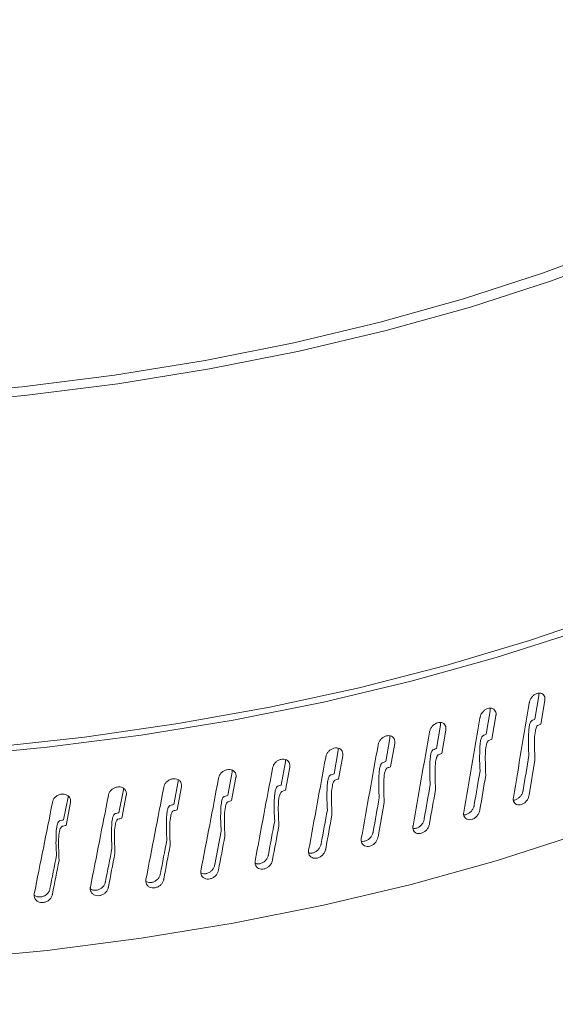
# Model space of a CAD drawing. Extents: x 20.7 to 36, y -22.9 to -11.8.
# Drawn here: x 26.1 to 26.2, y -15.5 to -15.3 of the extents above; entities that cross this region are included whole.
import ezdxf

# ---------------------------------------------------------------- set-up
doc = ezdxf.new("R2010")
doc.units = 0
doc.header["$LTSCALE"] = 0.2
doc.header["$MEASUREMENT"] = 0
doc.layers.add('AMR', color=7, linetype='Continuous')

msp = doc.modelspace()

# ---------------------------------------------------------------- linework, layer by layer
at = {"layer": 'AMR', "color": 7, "linetype": 'Continuous', "lineweight": 15}
for p, q in [((26.17857, -15.40994), (26.1793, -15.40555)), ((26.1793, -15.40555), (26.1793, -15.40507)), ((26.18042, -15.40644), (26.17969, -15.41083)), ((26.17022, -15.40838), (26.17023, -15.40787)), ((26.16948, -15.41275), (26.17022, -15.40838)), ((26.17128, -15.40928), (26.17053, -15.41366)), ((26.16018, -15.41539), (26.16094, -15.41103)), ((26.16094, -15.41103), (26.16095, -15.41055)), ((26.16193, -15.41196), (26.16117, -15.41632)), ((26.15069, -15.41785), (26.15147, -15.41351)), ((26.15147, -15.41351), (26.15147, -15.41304)), ((26.14182, -15.4158), (26.14182, -15.41536)), ((26.15238, -15.41445), (26.15161, -15.4188)), ((26.14103, -15.42013), (26.14182, -15.4158)), ((26.14266, -15.41676), (26.14187, -15.4211)), ((26.13119, -15.42223), (26.132, -15.41792)), ((26.13277, -15.41889), (26.13196, -15.42321)), ((26.132, -15.41792), (26.132, -15.4175)), ((26.12121, -15.42414), (26.12203, -15.41984)), ((26.12272, -15.42083), (26.12191, -15.42514)), ((26.12203, -15.41984), (26.12203, -15.41945)), ((26.10168, -15.42313), (26.10169, -15.42284)), ((26.11109, -15.42587), (26.11192, -15.42158)), ((26.11254, -15.42259), (26.11171, -15.42687)), ((26.11192, -15.42158), (26.11192, -15.42123)), ((26.0905, -15.42874), (26.09134, -15.42448)), ((26.09134, -15.42448), (26.09134, -15.42426)), ((26.10085, -15.4274), (26.10168, -15.42313)), ((26.10223, -15.42414), (26.10139, -15.42841)), ((26.09181, -15.42551), (26.09097, -15.42976))]:
    msp.add_line(p, q, dxfattribs=at)
at = {"layer": 'AMR', "color": 7, "linetype": 'Continuous', "lineweight": 15, "elevation": 0, "flags": 128}
for points in [[(25.97647, -15.34888), (25.99411, -15.35017), (26.01188, -15.35088), (26.02971, -15.351), (26.04751, -15.35054), (26.06522, -15.3495), (26.08275, -15.34788), (26.10003, -15.34569), (26.11699, -15.34294), (26.13355, -15.33964), (26.14964, -15.33581), (26.1652, -15.33146), (26.18016, -15.32661), (26.19445, -15.32128)], [(25.97589, -15.3505), (25.9937, -15.3518), (26.01165, -15.35251), (26.02965, -15.35264), (26.04762, -15.35218), (26.0655, -15.35113), (26.0832, -15.34951), (26.10066, -15.34731), (26.11779, -15.34454), (26.13452, -15.34122), (26.15078, -15.33736), (26.16651, -15.33298), (26.18163, -15.3281), (26.19608, -15.32273)], [(26.19257, -15.39014), (26.17756, -15.39527), (26.16193, -15.39992), (26.14573, -15.40406), (26.12904, -15.40767), (26.11193, -15.41075), (26.09445, -15.41326), (26.07669, -15.41522), (26.05871, -15.4166), (26.04059, -15.4174), (26.02241, -15.41762), (26.00424, -15.41726), (25.98615, -15.41632), (25.96822, -15.41481), (25.95051, -15.41272), (25.93311, -15.41007), (25.91609, -15.40687), (25.89951, -15.40314), (25.88991, -15.40067)], [(26.18657, -15.39355), (26.1713, -15.39844), (26.15544, -15.40284), (26.13906, -15.40673), (26.12221, -15.41009), (26.10498, -15.41291), (26.08742, -15.41518), (26.06961, -15.41689), (26.05162, -15.41804), (26.03352, -15.41861), (26.01539, -15.41861), (25.99729, -15.41803), (25.9793, -15.41688), (25.9615, -15.41516), (25.94394, -15.41289), (25.92671, -15.41006), (25.90987, -15.40669), (25.8935, -15.4028), (25.89164, -15.40232)], [(26.17857, -15.4176), (26.17749, -15.42404), (26.17747, -15.42418)], [(26.15041, -15.42551), (26.14927, -15.43188), (26.14924, -15.43202)], [(25.94102, -15.45038), (25.94394, -15.45081), (25.9615, -15.45309), (25.9793, -15.4548), (25.99729, -15.45595), (26.01539, -15.45653), (26.03352, -15.45653), (26.05162, -15.45596), (26.06961, -15.45482), (26.08742, -15.45311), (26.10498, -15.45084), (26.12221, -15.44802), (26.13906, -15.44466), (26.15544, -15.44077), (26.1713, -15.43637), (26.18657, -15.43148)], [(26.11873, -15.43723), (26.11875, -15.43709), (26.11995, -15.43081)]]:
    msp.add_lwpolyline(points, dxfattribs=at)
at = {"layer": 'AMR', "color": 7, "linetype": 'Continuous', "lineweight": 15}
for points, knots in [([(26.63182, -15.46016), (26.62527, -15.45347), (26.59251, -15.42006), (26.52474, -15.35205), (26.42848, -15.25797), (26.3234, -15.15855), (26.22009, -15.06397), (26.11856, -14.97409), (26.01885, -14.88875), (25.9192, -14.80636), (25.81966, -14.72704), (25.72025, -14.65055), (25.65413, -14.60215), (25.62108, -14.57796)], [0, 0, 0, 0, 0.019453, 0.097268, 0.201067, 0.304873, 0.408671, 0.507202, 0.605761, 0.704336, 0.80291, 0.90147, 1, 1, 1, 1]), ([(26.64309, -15.46316), (26.63559, -15.45547), (26.6098, -15.42903), (26.56571, -15.38477), (26.51088, -15.3304), (26.45615, -15.27706), (26.40152, -15.22469), (26.34689, -15.1732), (26.2922, -15.12254), (26.23743, -15.07267), (26.18267, -15.0237), (26.12792, -14.97562), (26.07318, -14.92843), (26.01845, -14.88212), (25.96372, -14.8367), (25.90899, -14.79216), (25.85424, -14.74848), (25.79949, -14.70569), (25.74477, -14.66379), (25.69014, -14.62294), (25.6524, -14.59508), (25.63289, -14.5811), (25.63153, -14.58013)], [0, 0, 0, 0, 0.022279, 0.076545, 0.130747, 0.184834, 0.238758, 0.292574, 0.346655, 0.400717, 0.454769, 0.508817, 0.562869, 0.616929, 0.671006, 0.725107, 0.77924, 0.833491, 0.88769, 0.941844, 0.995962, 1, 1, 1, 1]), ([(26.17752, -15.40683), (26.17756, -15.40665), (26.17765, -15.40629), (26.17798, -15.40579), (26.17841, -15.40538), (26.17891, -15.40511), (26.17941, -15.40502), (26.17986, -15.4051), (26.18021, -15.40536), (26.18042, -15.40577), (26.18046, -15.40615), (26.18043, -15.40638), (26.18042, -15.40644)], [0, 0, 0, 0, 0.107373, 0.214701, 0.322094, 0.429466, 0.536835, 0.644201, 0.751595, 0.858948, 0.966318, 1, 1, 1, 1]), ([(26.16831, -15.40962), (26.16835, -15.40944), (26.16845, -15.40908), (26.16879, -15.40859), (26.16922, -15.40819), (26.16973, -15.40793), (26.17024, -15.40784), (26.1707, -15.40794), (26.17106, -15.40821), (26.17128, -15.40861), (26.17132, -15.409), (26.17129, -15.40923), (26.17128, -15.40928)], [0, 0, 0, 0, 0.1073719, 0.2147022, 0.3220935, 0.4294606, 0.5368341, 0.6441973, 0.7515926, 0.8589476, 0.9663177, 1, 1, 1, 1]), ([(26.17454, -15.42455), (26.17553, -15.41869), (26.17652, -15.41279), (26.17751, -15.40688), (26.17752, -15.40683)], [0, 0, 0, 0, 0.992034, 1, 1, 1, 1]), ([(26.16527, -15.42728), (26.16628, -15.42145), (26.16729, -15.41556), (26.1683, -15.40967), (26.16831, -15.40962)], [0, 0, 0, 0, 0.992034, 1, 1, 1, 1]), ([(26.17797, -15.41021), (26.17809, -15.41015), (26.17828, -15.41006), (26.17848, -15.40998), (26.17857, -15.40994)], [0, 0, 0, 0, 0.5600403, 1, 1, 1, 1]), ([(26.15889, -15.41224), (26.15894, -15.41206), (26.15904, -15.4117), (26.15938, -15.41121), (26.15983, -15.41082), (26.16035, -15.41057), (26.16087, -15.4105), (26.16134, -15.4106), (26.16171, -15.41087), (26.16193, -15.41128), (26.16197, -15.41167), (26.16194, -15.4119), (26.16193, -15.41196)], [0, 0, 0, 0, 0.107371, 0.214703, 0.322097, 0.429465, 0.536833, 0.644197, 0.751592, 0.858948, 0.966319, 1, 1, 1, 1]), ([(26.17744, -15.41674), (26.17741, -15.41614), (26.17734, -15.41492), (26.17736, -15.41338), (26.1774, -15.41225), (26.17746, -15.41159), (26.17753, -15.41113), (26.17762, -15.41078), (26.17771, -15.41052), (26.17782, -15.41034), (26.1779, -15.41025), (26.17796, -15.41022), (26.17797, -15.41021)], [0, 0, 0, 0, 0.283729, 0.567047, 0.704025, 0.797167, 0.861218, 0.905929, 0.953316, 0.972033, 0.991, 1, 1, 1, 1]), ([(26.17911, -15.41109), (26.17908, -15.4111), (26.17902, -15.41114), (26.17892, -15.41126), (26.17876, -15.41158), (26.17846, -15.41293), (26.17847, -15.41497), (26.17854, -15.41677), (26.17857, -15.4176)], [0, 0, 0, 0, 0.012194, 0.028939, 0.059968, 0.159199, 0.613294, 1, 1, 1, 1]), ([(26.17969, -15.41083), (26.17958, -15.41088), (26.17939, -15.41096), (26.17919, -15.41105), (26.17911, -15.41109)], [0, 0, 0, 0, 0.560302, 1, 1, 1, 1]), ([(26.14929, -15.41467), (26.14934, -15.4145), (26.14944, -15.41414), (26.14979, -15.41366), (26.15024, -15.41327), (26.15077, -15.41304), (26.1513, -15.41297), (26.15179, -15.41308), (26.15216, -15.41336), (26.15238, -15.41378), (26.15243, -15.41417), (26.15239, -15.4144), (26.15238, -15.41445)], [0, 0, 0, 0, 0.1073712, 0.2146984, 0.3220986, 0.429463, 0.5368324, 0.6442006, 0.7515928, 0.8589488, 0.966319, 1, 1, 1, 1]), ([(26.15579, -15.42984), (26.15682, -15.42402), (26.15785, -15.41815), (26.15889, -15.41228), (26.15889, -15.41224)], [0, 0, 0, 0, 0.9920335, 1, 1, 1, 1]), ([(26.16832, -15.41953), (26.16829, -15.41892), (26.16822, -15.41771), (26.16824, -15.41617), (26.16828, -15.41504), (26.16834, -15.41438), (26.16841, -15.41393), (26.1685, -15.41357), (26.1686, -15.41332), (26.16871, -15.41314), (26.16879, -15.41305), (26.16885, -15.41302), (26.16887, -15.41301)], [0, 0, 0, 0, 0.283731, 0.567051, 0.70403, 0.797172, 0.861224, 0.905886, 0.953267, 0.972026, 0.990995, 1, 1, 1, 1]), ([(26.16887, -15.41301), (26.16898, -15.41296), (26.16919, -15.41287), (26.16939, -15.41279), (26.16948, -15.41275)], [0, 0, 0, 0, 0.55999, 1, 1, 1, 1]), ([(26.17053, -15.41366), (26.17042, -15.41371), (26.17022, -15.41379), (26.17002, -15.41387), (26.16994, -15.41391)], [0, 0, 0, 0, 0.560283, 1, 1, 1, 1]), ([(26.13951, -15.41693), (26.13956, -15.41675), (26.13966, -15.4164), (26.14002, -15.41592), (26.14048, -15.41555), (26.14102, -15.41532), (26.14156, -15.41526), (26.14205, -15.41539), (26.14243, -15.41567), (26.14266, -15.41609), (26.1427, -15.41648), (26.14267, -15.41671), (26.14266, -15.41676)], [0, 0, 0, 0, 0.107371, 0.214697, 0.3221, 0.429461, 0.536829, 0.644203, 0.751594, 0.858949, 0.96632, 1, 1, 1, 1]), ([(26.14613, -15.43222), (26.14718, -15.42642), (26.14823, -15.42057), (26.14928, -15.41472), (26.14929, -15.41467)], [0, 0, 0, 0, 0.992034, 1, 1, 1, 1]), ([(26.159, -15.42215), (26.15897, -15.42154), (26.1589, -15.42032), (26.15891, -15.41878), (26.15896, -15.41765), (26.15902, -15.417), (26.15909, -15.41654), (26.15918, -15.41619), (26.15928, -15.41594), (26.1594, -15.41576), (26.15948, -15.41567), (26.15954, -15.41564), (26.15956, -15.41563)], [0, 0, 0, 0, 0.283731, 0.567051, 0.704029, 0.797172, 0.861225, 0.905884, 0.953448, 0.972173, 0.991112, 1, 1, 1, 1]), ([(26.15956, -15.41563), (26.15968, -15.41559), (26.15988, -15.4155), (26.16009, -15.41542), (26.16018, -15.41539)], [0, 0, 0, 0, 0.56006, 1, 1, 1, 1]), ([(26.16994, -15.41391), (26.16991, -15.41393), (26.16985, -15.41396), (26.16975, -15.41408), (26.16958, -15.4144), (26.16927, -15.41574), (26.16929, -15.41778), (26.16935, -15.41958), (26.16938, -15.42041)], [0, 0, 0, 0, 0.012189, 0.028939, 0.059961, 0.159194, 0.613135, 1, 1, 1, 1]), ([(26.12957, -15.419), (26.12962, -15.41882), (26.12972, -15.41847), (26.13008, -15.418), (26.13055, -15.41763), (26.1311, -15.41742), (26.13165, -15.41737), (26.13215, -15.4175), (26.13253, -15.4178), (26.13277, -15.41822), (26.13281, -15.41861), (26.13278, -15.41884), (26.13277, -15.41889)], [0, 0, 0, 0, 0.107374, 0.214703, 0.322092, 0.429462, 0.53683, 0.6442, 0.751591, 0.858949, 0.966318, 1, 1, 1, 1]), ([(26.13629, -15.43441), (26.13736, -15.42863), (26.13843, -15.42281), (26.1395, -15.41697), (26.13951, -15.41693)], [0, 0, 0, 0, 0.9920334, 1, 1, 1, 1]), ([(26.16056, -15.41656), (26.16053, -15.41657), (26.16047, -15.4166), (26.16036, -15.41672), (26.16019, -15.41704), (26.15988, -15.41838), (26.15989, -15.42042), (26.15996, -15.42222), (26.15999, -15.42305)], [0, 0, 0, 0, 0.012224, 0.028853, 0.05997, 0.159411, 0.614958, 1, 1, 1, 1]), ([(26.16117, -15.41632), (26.16105, -15.41636), (26.16085, -15.41644), (26.16065, -15.41652), (26.16056, -15.41656)], [0, 0, 0, 0, 0.5602647, 1, 1, 1, 1]), ([(26.17635, -15.42329), (26.17636, -15.42324), (26.17672, -15.42106), (26.17708, -15.41888), (26.17744, -15.41674)], [0, 0, 0, 0, 0.021578, 1, 1, 1, 1]), ([(26.11948, -15.42088), (26.11953, -15.4207), (26.11963, -15.42035), (26.12, -15.41989), (26.12048, -15.41953), (26.12103, -15.41933), (26.12159, -15.41929), (26.12209, -15.41943), (26.12249, -15.41973), (26.12272, -15.42016), (26.12277, -15.42055), (26.12273, -15.42078), (26.12272, -15.42083)], [0, 0, 0, 0, 0.107373, 0.2147, 0.322101, 0.429465, 0.536824, 0.644201, 0.751594, 0.85895, 0.966319, 1, 1, 1, 1]), ([(26.1263, -15.43642), (26.12738, -15.43066), (26.12847, -15.42485), (26.12956, -15.41904), (26.12957, -15.419)], [0, 0, 0, 0, 0.992034, 1, 1, 1, 1]), ([(26.14949, -15.42459), (26.14945, -15.42398), (26.14938, -15.42276), (26.1494, -15.42122), (26.14944, -15.42009), (26.14951, -15.41944), (26.14958, -15.41899), (26.14968, -15.41864), (26.14977, -15.41839), (26.14989, -15.41821), (26.14998, -15.41812), (26.15004, -15.41809), (26.15006, -15.41808)], [0, 0, 0, 0, 0.28373, 0.567049, 0.704027, 0.79717, 0.861222, 0.905931, 0.953271, 0.972026, 0.990996, 1, 1, 1, 1]), ([(26.15006, -15.41808), (26.15018, -15.41804), (26.15039, -15.41796), (26.1506, -15.41788), (26.15069, -15.41785)], [0, 0, 0, 0, 0.560005, 1, 1, 1, 1]), ([(26.15099, -15.41903), (26.15096, -15.41904), (26.1509, -15.41907), (26.15079, -15.41918), (26.15061, -15.4195), (26.15029, -15.42083), (26.15031, -15.42287), (26.15038, -15.42468), (26.15041, -15.42551)], [0, 0, 0, 0, 0.012187, 0.028934, 0.05996, 0.159194, 0.613291, 1, 1, 1, 1]), ([(26.15161, -15.4188), (26.15149, -15.41884), (26.15128, -15.41892), (26.15108, -15.41899), (26.15099, -15.41903)], [0, 0, 0, 0, 0.560272, 1, 1, 1, 1]), ([(26.10925, -15.42257), (26.1093, -15.42239), (26.10941, -15.42205), (26.10978, -15.42159), (26.11026, -15.42124), (26.11082, -15.42105), (26.11139, -15.42102), (26.1119, -15.42117), (26.1123, -15.42148), (26.11254, -15.42191), (26.11258, -15.4223), (26.11255, -15.42253), (26.11254, -15.42259)], [0, 0, 0, 0, 0.107373, 0.214703, 0.322103, 0.429463, 0.536829, 0.644203, 0.751593, 0.85895, 0.96632, 1, 1, 1, 1]), ([(26.11616, -15.43824), (26.11726, -15.4325), (26.11837, -15.42672), (26.11947, -15.42092), (26.11948, -15.42088)], [0, 0, 0, 0, 0.992034, 1, 1, 1, 1]), ([(26.1398, -15.42685), (26.13976, -15.42624), (26.13969, -15.42502), (26.13971, -15.42348), (26.13975, -15.42235), (26.13982, -15.4217), (26.1399, -15.42125), (26.13999, -15.4209), (26.14009, -15.42065), (26.14021, -15.42047), (26.1403, -15.42039), (26.14036, -15.42036), (26.14038, -15.42035)], [0, 0, 0, 0, 0.283731, 0.567052, 0.704031, 0.797173, 0.861225, 0.905886, 0.953451, 0.972177, 0.991115, 1, 1, 1, 1]), ([(26.14038, -15.42035), (26.1405, -15.42031), (26.14072, -15.42024), (26.14093, -15.42016), (26.14103, -15.42013)], [0, 0, 0, 0, 0.560029, 1, 1, 1, 1]), ([(26.14187, -15.4211), (26.14175, -15.42114), (26.14154, -15.42121), (26.14133, -15.42128), (26.14124, -15.42131)], [0, 0, 0, 0, 0.560285, 1, 1, 1, 1]), ([(26.1672, -15.42606), (26.16721, -15.42601), (26.16759, -15.42384), (26.16796, -15.42166), (26.16832, -15.41953)], [0, 0, 0, 0, 0.021579, 1, 1, 1, 1]), ([(26.16938, -15.42041), (26.16902, -15.42255), (26.16864, -15.42474), (26.16827, -15.42692), (26.16826, -15.42697)], [0, 0, 0, 0, 0.978521, 1, 1, 1, 1]), ([(26.09891, -15.42406), (26.09896, -15.42389), (26.09906, -15.42355), (26.09944, -15.4231), (26.09993, -15.42276), (26.1005, -15.42257), (26.10107, -15.42256), (26.10158, -15.42272), (26.10199, -15.42303), (26.10223, -15.42347), (26.10227, -15.42386), (26.10224, -15.42409), (26.10223, -15.42414)], [0, 0, 0, 0, 0.1073731, 0.2147008, 0.3220984, 0.4294605, 0.5368309, 0.644197, 0.7515963, 0.8589488, 0.9663184, 1, 1, 1, 1]), ([(26.1059, -15.43987), (26.10701, -15.43415), (26.10813, -15.42838), (26.10924, -15.42261), (26.10925, -15.42257)], [0, 0, 0, 0, 0.992034, 1, 1, 1, 1]), ([(26.12995, -15.42892), (26.12991, -15.42831), (26.12984, -15.42709), (26.12986, -15.42555), (26.1299, -15.42443), (26.12997, -15.42377), (26.13005, -15.42332), (26.13014, -15.42298), (26.13024, -15.42273), (26.13036, -15.42256), (26.13045, -15.42247), (26.13052, -15.42245), (26.13054, -15.42244)], [0, 0, 0, 0, 0.283731, 0.567052, 0.704031, 0.797174, 0.861226, 0.905938, 0.953272, 0.972033, 0.991, 1, 1, 1, 1]), ([(26.13054, -15.42244), (26.13066, -15.4224), (26.13088, -15.42233), (26.1311, -15.42226), (26.13119, -15.42223)], [0, 0, 0, 0, 0.560034, 1, 1, 1, 1]), ([(26.14124, -15.42131), (26.14121, -15.42133), (26.14114, -15.42136), (26.14104, -15.42147), (26.14085, -15.42178), (26.14053, -15.4231), (26.14055, -15.42515), (26.14062, -15.42695), (26.14065, -15.42778)], [0, 0, 0, 0, 0.012222, 0.028848, 0.059967, 0.159407, 0.614957, 1, 1, 1, 1]), ([(26.15786, -15.42865), (26.15787, -15.42861), (26.15825, -15.42644), (26.15863, -15.42427), (26.159, -15.42215)], [0, 0, 0, 0, 0.021579, 1, 1, 1, 1]), ([(26.08845, -15.42536), (26.08851, -15.42519), (26.08861, -15.42485), (26.08899, -15.42441), (26.08949, -15.42408), (26.09006, -15.4239), (26.09064, -15.4239), (26.09116, -15.42407), (26.09157, -15.42439), (26.09181, -15.42483), (26.09186, -15.42523), (26.09182, -15.42545), (26.09181, -15.42551)], [0, 0, 0, 0, 0.107368, 0.214695, 0.322099, 0.429468, 0.536837, 0.644201, 0.751594, 0.858949, 0.966319, 1, 1, 1, 1]), ([(26.09552, -15.4413), (26.09664, -15.4356), (26.09777, -15.42986), (26.0989, -15.42411), (26.09891, -15.42406)], [0, 0, 0, 0, 0.992034, 1, 1, 1, 1]), ([(26.11995, -15.43081), (26.11991, -15.4302), (26.11984, -15.42898), (26.11986, -15.42744), (26.1199, -15.42631), (26.11997, -15.42566), (26.12005, -15.42521), (26.12014, -15.42487), (26.12025, -15.42462), (26.12037, -15.42445), (26.12046, -15.42437), (26.12052, -15.42435), (26.12054, -15.42434)], [0, 0, 0, 0, 0.283733, 0.567056, 0.704036, 0.79718, 0.861231, 0.905887, 0.953509, 0.972195, 0.991126, 1, 1, 1, 1]), ([(26.12054, -15.42434), (26.12067, -15.4243), (26.12089, -15.42424), (26.12111, -15.42417), (26.12121, -15.42414)], [0, 0, 0, 0, 0.560054, 1, 1, 1, 1]), ([(26.13132, -15.42341), (26.13129, -15.42343), (26.13123, -15.42346), (26.13112, -15.42356), (26.13093, -15.42387), (26.1306, -15.42519), (26.13062, -15.42723), (26.13069, -15.42904), (26.13072, -15.42987)], [0, 0, 0, 0, 0.012188, 0.028934, 0.059959, 0.159191, 0.613186, 1, 1, 1, 1]), ([(26.13196, -15.42321), (26.13184, -15.42325), (26.13163, -15.42332), (26.13142, -15.42338), (26.13132, -15.42341)], [0, 0, 0, 0, 0.560267, 1, 1, 1, 1]), ([(26.14832, -15.43107), (26.14833, -15.43103), (26.14872, -15.42887), (26.14911, -15.4267), (26.14949, -15.42459)], [0, 0, 0, 0, 0.021579, 1, 1, 1, 1]), ([(26.15999, -15.42305), (26.15962, -15.42518), (26.15923, -15.42736), (26.15885, -15.42954), (26.15884, -15.42958)], [0, 0, 0, 0, 0.97852, 1, 1, 1, 1]), ([(26.17747, -15.42418), (26.17742, -15.42436), (26.17733, -15.42472), (26.177, -15.42522), (26.17657, -15.42563), (26.17607, -15.42589), (26.17557, -15.42598), (26.17511, -15.42589), (26.17476, -15.42563), (26.17455, -15.42522), (26.1745, -15.42484), (26.17454, -15.42461), (26.17454, -15.42455)], [0, 0, 0, 0, 0.107372, 0.214754, 0.322114, 0.429496, 0.53686, 0.644259, 0.751602, 0.85902, 0.96639, 1, 1, 1, 1]), ([(26.17456, -15.42504), (26.17463, -15.42504), (26.17487, -15.42503), (26.1753, -15.42483), (26.17576, -15.42447), (26.17612, -15.42399), (26.17629, -15.42358), (26.17634, -15.42334), (26.17635, -15.42329)], [0, 0, 0, 0, 0.1018988, 0.3101088, 0.5183089, 0.7265576, 0.9347163, 1, 1, 1, 1]), ([(26.08503, -15.44254), (26.08617, -15.43686), (26.08731, -15.43114), (26.08845, -15.42541), (26.08845, -15.42536)], [0, 0, 0, 0, 0.992034, 1, 1, 1, 1]), ([(26.10981, -15.43251), (26.10977, -15.4319), (26.1097, -15.43068), (26.10972, -15.42914), (26.10976, -15.42801), (26.10983, -15.42736), (26.10991, -15.42692), (26.11001, -15.42657), (26.11012, -15.42633), (26.11024, -15.42616), (26.11033, -15.42608), (26.1104, -15.42606), (26.11042, -15.42605)], [0, 0, 0, 0, 0.283732, 0.567055, 0.704035, 0.797178, 0.861231, 0.905888, 0.953509, 0.972193, 0.991128, 1, 1, 1, 1]), ([(26.11042, -15.42605), (26.11054, -15.42601), (26.11077, -15.42595), (26.11099, -15.42589), (26.11109, -15.42587)], [0, 0, 0, 0, 0.560033, 1, 1, 1, 1]), ([(26.12125, -15.42533), (26.12123, -15.42534), (26.12116, -15.42537), (26.12105, -15.42547), (26.12086, -15.42578), (26.12053, -15.42709), (26.12054, -15.42913), (26.12062, -15.43094), (26.12065, -15.43177)], [0, 0, 0, 0, 0.012219, 0.02885, 0.059965, 0.159191, 0.61329, 1, 1, 1, 1]), ([(26.12191, -15.42514), (26.12179, -15.42517), (26.12157, -15.42524), (26.12135, -15.4253), (26.12125, -15.42533)], [0, 0, 0, 0, 0.560301, 1, 1, 1, 1]), ([(26.16528, -15.42778), (26.16539, -15.42778), (26.16567, -15.42778), (26.16613, -15.42758), (26.1666, -15.42723), (26.16697, -15.42676), (26.16715, -15.42635), (26.16719, -15.42611), (26.1672, -15.42606)], [0, 0, 0, 0, 0.13535, 0.335806, 0.536249, 0.736741, 0.937147, 1, 1, 1, 1]), ([(26.09955, -15.43402), (26.09952, -15.43341), (26.09944, -15.43218), (26.09946, -15.43064), (26.09951, -15.42952), (26.09957, -15.42887), (26.09966, -15.42842), (26.09976, -15.42808), (26.09986, -15.42784), (26.09999, -15.42768), (26.10008, -15.4276), (26.10015, -15.42758), (26.10017, -15.42757)], [0, 0, 0, 0, 0.283732, 0.567052, 0.704032, 0.797174, 0.861227, 0.905938, 0.953276, 0.972031, 0.991003, 1, 1, 1, 1]), ([(26.10017, -15.42757), (26.10029, -15.42754), (26.10052, -15.42748), (26.10075, -15.42742), (26.10085, -15.4274)], [0, 0, 0, 0, 0.560046, 1, 1, 1, 1]), ([(26.10139, -15.42841), (26.10127, -15.42845), (26.10105, -15.4285), (26.10082, -15.42856), (26.10073, -15.42858)], [0, 0, 0, 0, 0.560286, 1, 1, 1, 1]), ([(26.11105, -15.42705), (26.11102, -15.42706), (26.11096, -15.42709), (26.11084, -15.42719), (26.11065, -15.42749), (26.11032, -15.4288), (26.11033, -15.43084), (26.1104, -15.43265), (26.11044, -15.43349)], [0, 0, 0, 0, 0.012218, 0.02885, 0.059962, 0.15919, 0.613394, 1, 1, 1, 1]), ([(26.11171, -15.42687), (26.11159, -15.4269), (26.11137, -15.42696), (26.11115, -15.42702), (26.11105, -15.42705)], [0, 0, 0, 0, 0.560255, 1, 1, 1, 1]), ([(26.13862, -15.43331), (26.13862, -15.43326), (26.13902, -15.43111), (26.13941, -15.42896), (26.1398, -15.42685)], [0, 0, 0, 0, 0.021578, 1, 1, 1, 1]), ([(26.14065, -15.42778), (26.14026, -15.4299), (26.13986, -15.43206), (26.13947, -15.43423), (26.13946, -15.43427)], [0, 0, 0, 0, 0.97852, 1, 1, 1, 1]), ([(26.16826, -15.42697), (26.16821, -15.42715), (26.16812, -15.4275), (26.16778, -15.428), (26.16734, -15.4284), (26.16683, -15.42865), (26.16632, -15.42874), (26.16585, -15.42864), (26.16549, -15.42837), (26.16527, -15.42796), (26.16523, -15.42757), (26.16526, -15.42734), (26.16527, -15.42728)], [0, 0, 0, 0, 0.107371, 0.214755, 0.322115, 0.429494, 0.536863, 0.644262, 0.751603, 0.859021, 0.96639, 1, 1, 1, 1]), ([(26.08919, -15.43533), (26.08915, -15.43472), (26.08908, -15.43349), (26.0891, -15.43196), (26.08914, -15.43083), (26.08921, -15.43018), (26.0893, -15.42974), (26.0894, -15.4294), (26.0895, -15.42916), (26.08963, -15.429), (26.08972, -15.42892), (26.08979, -15.4289), (26.08981, -15.42889)], [0, 0, 0, 0, 0.283732, 0.567053, 0.704032, 0.797175, 0.861227, 0.905887, 0.953451, 0.972182, 0.991117, 1, 1, 1, 1]), ([(26.09029, -15.42992), (26.09026, -15.42993), (26.09019, -15.42995), (26.09008, -15.43005), (26.08988, -15.43034), (26.08954, -15.43164), (26.08956, -15.43369), (26.08963, -15.4355), (26.08967, -15.43633)], [0, 0, 0, 0, 0.012219, 0.028849, 0.059965, 0.159407, 0.614956, 1, 1, 1, 1]), ([(26.08981, -15.42889), (26.08994, -15.42886), (26.09017, -15.42881), (26.0904, -15.42876), (26.0905, -15.42874)], [0, 0, 0, 0, 0.560052, 1, 1, 1, 1]), ([(26.09097, -15.42976), (26.09084, -15.42979), (26.09062, -15.42984), (26.09039, -15.42989), (26.09029, -15.42992)], [0, 0, 0, 0, 0.5602349, 1, 1, 1, 1]), ([(26.10073, -15.42858), (26.1007, -15.42859), (26.10063, -15.42862), (26.10051, -15.42872), (26.10032, -15.42902), (26.09998, -15.43031), (26.1, -15.43236), (26.10007, -15.43417), (26.10011, -15.435)], [0, 0, 0, 0, 0.01219, 0.028935, 0.059961, 0.159194, 0.613187, 1, 1, 1, 1]), ([(26.12874, -15.43536), (26.12875, -15.43532), (26.12915, -15.43317), (26.12955, -15.43102), (26.12995, -15.42892)], [0, 0, 0, 0, 0.021578, 1, 1, 1, 1]), ([(26.13072, -15.42987), (26.13033, -15.43198), (26.12993, -15.43414), (26.12952, -15.43629), (26.12952, -15.43634)], [0, 0, 0, 0, 0.978519, 1, 1, 1, 1]), ([(26.15884, -15.42958), (26.1588, -15.42976), (26.1587, -15.43012), (26.15836, -15.43061), (26.15791, -15.431), (26.15739, -15.43124), (26.15686, -15.43131), (26.15638, -15.43121), (26.15601, -15.43093), (26.15579, -15.43052), (26.15575, -15.43013), (26.15578, -15.4299), (26.15579, -15.42984)], [0, 0, 0, 0, 0.10737, 0.214756, 0.322112, 0.429495, 0.536859, 0.64426, 0.751604, 0.85902, 0.966389, 1, 1, 1, 1]), ([(26.1558, -15.43034), (26.15595, -15.43034), (26.15626, -15.43036), (26.15676, -15.43016), (26.15724, -15.42981), (26.15762, -15.42935), (26.1578, -15.42894), (26.15785, -15.42871), (26.15786, -15.42865)], [0, 0, 0, 0, 0.1652, 0.358732, 0.552256, 0.745837, 0.939318, 1, 1, 1, 1]), ([(26.12065, -15.43177), (26.12025, -15.43388), (26.11984, -15.43603), (26.11943, -15.43817), (26.11942, -15.43822)], [0, 0, 0, 0, 0.9785193, 1, 1, 1, 1]), ([(26.14924, -15.43202), (26.14919, -15.43219), (26.14909, -15.43255), (26.14874, -15.43303), (26.14828, -15.43341), (26.14775, -15.43365), (26.14722, -15.43371), (26.14673, -15.43359), (26.14636, -15.43331), (26.14613, -15.43289), (26.14609, -15.4325), (26.14612, -15.43227), (26.14613, -15.43222)], [0, 0, 0, 0, 0.107371, 0.214752, 0.322107, 0.429492, 0.536858, 0.644256, 0.751601, 0.85902, 0.966389, 1, 1, 1, 1]), ([(26.14614, -15.43271), (26.14614, -15.43272), (26.1463, -15.43277), (26.14668, -15.43273), (26.14721, -15.43256), (26.1477, -15.43222), (26.14808, -15.43176), (26.14826, -15.43136), (26.14831, -15.43113), (26.14832, -15.43107)], [0, 0, 0, 0, 0.005724, 0.192851, 0.37997, 0.567083, 0.754253, 0.941325, 1, 1, 1, 1]), ([(26.09831, -15.44039), (26.09831, -15.44034), (26.09873, -15.43822), (26.09915, -15.4361), (26.09955, -15.43402)], [0, 0, 0, 0, 0.02158, 1, 1, 1, 1]), ([(26.10858, -15.4389), (26.10858, -15.43886), (26.109, -15.43673), (26.10941, -15.4346), (26.10981, -15.43251)], [0, 0, 0, 0, 0.02158, 1, 1, 1, 1]), ([(26.11044, -15.43349), (26.11003, -15.43558), (26.10962, -15.43772), (26.10921, -15.43986), (26.1092, -15.43991)], [0, 0, 0, 0, 0.978519, 1, 1, 1, 1]), ([(26.1363, -15.43487), (26.13634, -15.43489), (26.13652, -15.43497), (26.13694, -15.43494), (26.13748, -15.43478), (26.13798, -15.43444), (26.13836, -15.43399), (26.13855, -15.43359), (26.1386, -15.43336), (26.13862, -15.43331)], [0, 0, 0, 0, 0.041488, 0.221883, 0.402268, 0.582647, 0.763087, 0.943435, 1, 1, 1, 1]), ([(26.08793, -15.44168), (26.08794, -15.44163), (26.08836, -15.43952), (26.08878, -15.4374), (26.08919, -15.43533)], [0, 0, 0, 0, 0.021579, 1, 1, 1, 1]), ([(26.10011, -15.435), (26.0997, -15.43709), (26.09928, -15.43922), (26.09886, -15.44136), (26.09885, -15.4414)], [0, 0, 0, 0, 0.978519, 1, 1, 1, 1]), ([(26.12631, -15.43685), (26.12637, -15.43688), (26.12658, -15.43698), (26.12704, -15.43696), (26.12759, -15.43681), (26.1281, -15.43648), (26.12849, -15.43604), (26.12868, -15.43564), (26.12873, -15.43542), (26.12874, -15.43536)], [0, 0, 0, 0, 0.073837, 0.248143, 0.422449, 0.596736, 0.771088, 0.945344, 1, 1, 1, 1]), ([(26.13946, -15.43427), (26.13941, -15.43445), (26.13931, -15.4348), (26.13895, -15.43528), (26.13849, -15.43565), (26.13795, -15.43588), (26.1374, -15.43593), (26.13691, -15.4358), (26.13652, -15.43551), (26.13629, -15.43509), (26.13625, -15.4347), (26.13628, -15.43447), (26.13629, -15.43441)], [0, 0, 0, 0, 0.107371, 0.21475, 0.322108, 0.429491, 0.536858, 0.644259, 0.7516, 0.859021, 0.96639, 1, 1, 1, 1]), ([(26.08967, -15.43633), (26.08925, -15.43841), (26.08883, -15.44053), (26.08841, -15.44266), (26.0884, -15.4427)], [0, 0, 0, 0, 0.978519, 1, 1, 1, 1]), ([(26.11617, -15.43863), (26.11626, -15.43868), (26.1165, -15.43879), (26.117, -15.4388), (26.11756, -15.43865), (26.11807, -15.43834), (26.11847, -15.4379), (26.11866, -15.43751), (26.11871, -15.43728), (26.11873, -15.43723)], [0, 0, 0, 0, 0.103309, 0.27208, 0.440833, 0.609577, 0.778371, 0.947083, 1, 1, 1, 1]), ([(26.12952, -15.43634), (26.12947, -15.43651), (26.12936, -15.43686), (26.129, -15.43734), (26.12853, -15.4377), (26.12798, -15.43791), (26.12743, -15.43796), (26.12693, -15.43782), (26.12654, -15.43752), (26.1263, -15.4371), (26.12626, -15.4367), (26.12629, -15.43648), (26.1263, -15.43642)], [0, 0, 0, 0, 0.1073707, 0.2147513, 0.3221099, 0.4294914, 0.5368625, 0.6442641, 0.7516015, 0.8590209, 0.9663897, 1, 1, 1, 1]), ([(26.1059, -15.44022), (26.10602, -15.44028), (26.10629, -15.44042), (26.10682, -15.44044), (26.10739, -15.44031), (26.10791, -15.44), (26.10831, -15.43957), (26.10851, -15.43918), (26.10856, -15.43896), (26.10858, -15.4389)], [0, 0, 0, 0, 0.13035, 0.294022, 0.457683, 0.621348, 0.785054, 0.948685, 1, 1, 1, 1]), ([(26.11942, -15.43822), (26.11937, -15.43839), (26.11927, -15.43874), (26.1189, -15.43921), (26.11842, -15.43956), (26.11787, -15.43977), (26.11731, -15.4398), (26.1168, -15.43965), (26.1164, -15.43935), (26.11617, -15.43891), (26.11612, -15.43852), (26.11616, -15.4383), (26.11616, -15.43824)], [0, 0, 0, 0, 0.107369, 0.214748, 0.322113, 0.429492, 0.536865, 0.644261, 0.751598, 0.859021, 0.96639, 1, 1, 1, 1]), ([(26.09885, -15.4414), (26.0988, -15.44157), (26.09869, -15.44192), (26.09832, -15.44237), (26.09783, -15.44271), (26.09726, -15.44289), (26.09668, -15.4429), (26.09616, -15.44273), (26.09576, -15.44241), (26.09552, -15.44197), (26.09547, -15.44158), (26.09551, -15.44135), (26.09552, -15.4413)], [0, 0, 0, 0, 0.107373, 0.2147465, 0.3221142, 0.4294986, 0.536857, 0.6442557, 0.751603, 0.8590195, 0.9663892, 1, 1, 1, 1]), ([(26.09551, -15.44162), (26.09566, -15.4417), (26.09597, -15.44186), (26.09653, -15.44189), (26.09711, -15.44177), (26.09763, -15.44147), (26.09804, -15.44105), (26.09824, -15.44067), (26.09829, -15.44044), (26.09831, -15.44039)], [0, 0, 0, 0, 0.155284, 0.314254, 0.473228, 0.632193, 0.791214, 0.950153, 1, 1, 1, 1]), ([(26.1092, -15.43991), (26.10915, -15.44008), (26.10904, -15.44043), (26.10867, -15.44088), (26.10818, -15.44123), (26.10762, -15.44142), (26.10705, -15.44145), (26.10654, -15.44129), (26.10614, -15.44098), (26.1059, -15.44054), (26.10585, -15.44015), (26.10589, -15.43992), (26.1059, -15.43987)], [0, 0, 0, 0, 0.107372, 0.214754, 0.322114, 0.42949, 0.536859, 0.644255, 0.751599, 0.859021, 0.96639, 1, 1, 1, 1]), ([(26.0884, -15.4427), (26.08835, -15.44287), (26.08824, -15.44321), (26.08786, -15.44366), (26.08737, -15.44399), (26.08679, -15.44416), (26.08621, -15.44416), (26.08569, -15.44398), (26.08528, -15.44366), (26.08504, -15.44321), (26.08499, -15.44282), (26.08503, -15.44259), (26.08503, -15.44254)], [0, 0, 0, 0, 0.107372, 0.214755, 0.322108, 0.429494, 0.536855, 0.644265, 0.751603, 0.85902, 0.96639, 1, 1, 1, 1]), ([(26.08502, -15.44277), (26.08505, -15.44279), (26.08519, -15.44295), (26.08558, -15.44309), (26.08614, -15.44315), (26.08672, -15.44303), (26.08725, -15.44275), (26.08766, -15.44234), (26.08787, -15.44196), (26.08792, -15.44173), (26.08793, -15.44168)], [0, 0, 0, 0, 0.03439, 0.187331, 0.340272, 0.493224, 0.646147, 0.799137, 0.952047, 1, 1, 1, 1])]:
    msp.add_open_spline(points, degree=3, knots=knots, dxfattribs=at)

doc.saveas('drawing.dxf')
